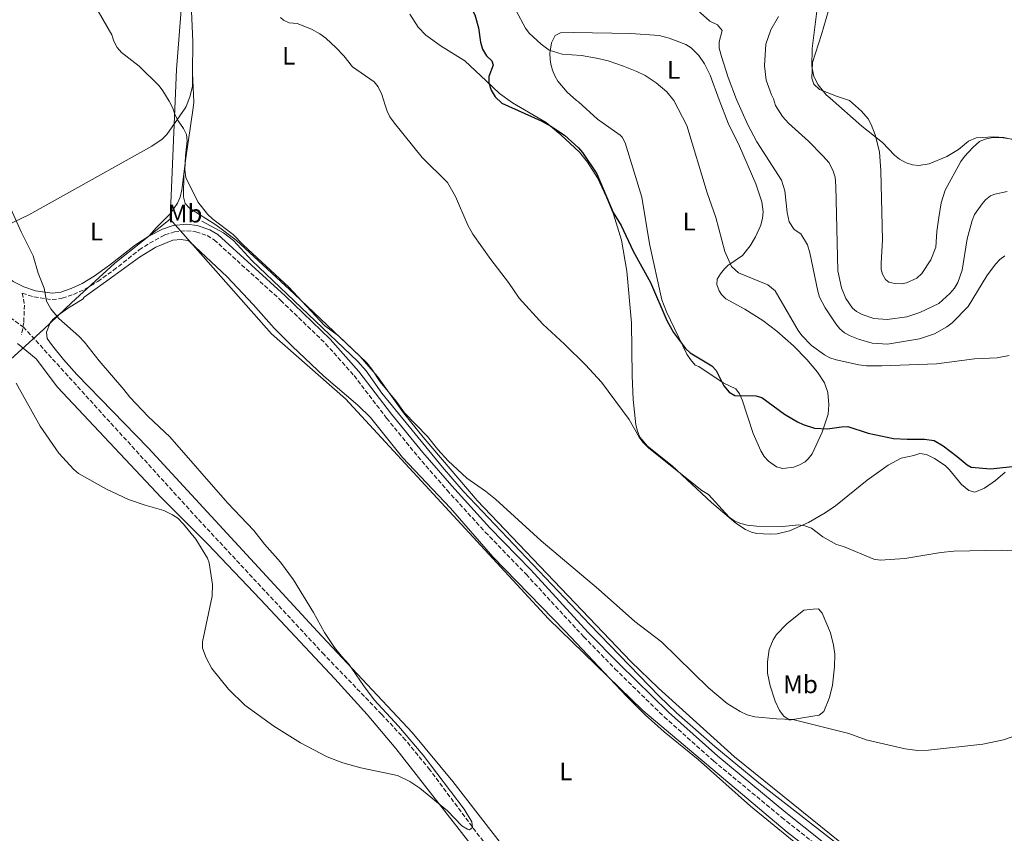
# Model space of a CAD drawing. Units: metres. Extents: x 625294 to 628770, y 4685604 to 4687977.
# Drawn here: x 626142 to 626529, y 4686854 to 4687174 of the extents above; entities that cross this region are included whole.
import ezdxf
from ezdxf.enums import TextEntityAlignment as Align

# ---------------------------------------------------------------- set-up
doc = ezdxf.new("R2010")
doc.units = ezdxf.units.M
doc.header["$MEASUREMENT"] = 0
doc.linetypes.add('DGN Style 3', pattern=[2.435890702152634, 1.739921930109024, -0.6959687720436097])
for name, color, linetype, lineweight in [('Acequia sin especificar', 4, 'Continuous', 0), ('Barranco lineal', 142, 'DGN Style 3', 13), ('Camino', 7, 'DGN Style 3', 0), ('Curva de nivel directora', 30, 'Continuous', 30), ('Curva de nivel intermedia', 30, 'Continuous', 0), ('Etiqueta de uso rústico', 92, 'Continuous', 0), ('Límite de municipio', 7, 'Continuous', 0), ('Línea de cambio de uso (parcela vista)', 92, 'Continuous', 0), ('Margen derecho', 7, 'Continuous', 0)]:
    doc.layers.add(name, color=color, linetype=linetype, lineweight=lineweight)
doc.styles.add('Style-Arial', font='arial.ttf')

msp = doc.modelspace()

# ---------------------------------------------------------------- linework, layer by layer
at = {"layer": 'Acequia sin especificar', "color": 4, "linetype": 'Continuous', "lineweight": 0}
msp.add_polyline3d([(626213.8300000001, 4687094.58, 414.3999999999942), (626222.29, 4687090.02, 414.3699999999953), (626226.2599999999, 4687087.060000001, 414.3800000000047), (626233.5099999999, 4687079.17, 414.4700000000012), (626275.0599999997, 4687039.59, 414.6699999999983), (626278.2999999998, 4687035.800000001, 414.7100000000065), (626284.4699999997, 4687027.07, 414.7400000000052), (626308.2599999999, 4686998.029999999, 414.570000000007), (626316.4699999997, 4686988.600000001, 414.4400000000023), (626366.1200000001, 4686936.27, 413.820000000007), (626393.4199999999, 4686908.140000001, 413.8699999999953), (626400.1500000004, 4686901.640000001, 413.7899999999936), (626415.2400000002, 4686888.33, 413.4700000000012), (626432.54, 4686874.15, 413.320000000007), (626468.4199999999, 4686846.16, 412.6499999999942), (626496.6100000005, 4686823.529999999, 412.2700000000041), (626533.1699999999, 4686795.380000001, 411.8099999999977), (626562.4800000006, 4686772.300000001, 411.6600000000035), (626588.1500000004, 4686753.100000001, 411.4499999999971), (626590.3300000001, 4686751.880000001, 411.4499999999971), (626592.8899999997, 4686750.930000001, 411.4499999999971), (626597.5999999996, 4686749.99, 411.3099999999977), (626601.3399999999, 4686747.57, 411.0299999999988)], dxfattribs=at)
at = {"layer": 'Barranco lineal', "color": 142, "linetype": 'DGN Style 3', "lineweight": 13}
msp.add_polyline3d([(626475.3099999997, 4686706.619999999, 410.6600000000035), (626448.1799999997, 4686726.230000001, 410.4900000000052), (626402.9000000004, 4686758.060000001, 410.2899999999936), (626398.8899999997, 4686761.09, 410.2700000000041), (626395.2199999997, 4686764.480000001, 410.25), (626327.25, 4686847.15, 410.1600000000035), (626303.3200000003, 4686879.230000001, 409.929999999993), (626293.8399999999, 4686890.84, 409.8399999999965), (626284.4000000004, 4686901.039999999, 409.75), (626261.8399999999, 4686924.430000001, 409.5500000000029), (626212.1100000005, 4686977.949999999, 409.2599999999948), (626143.9100000003, 4687052.939999999, 408.7299999999959), (626138.7400000002, 4687056.680000001, 408.6600000000035), (626131.2999999998, 4687066.75, 408.6100000000006), (626122.8200000003, 4687079.119999999, 408.570000000007), (626091.25, 4687127.83, 408.1199999999953), (626088.04, 4687131.710000001, 408.0800000000018), (626086.2000000002, 4687133.369999999, 408.070000000007), (626080.0300000003, 4687137.01, 408.0099999999948)], dxfattribs=at)
at = {"layer": 'Camino', "color": 7, "linetype": 'DGN Style 3', "lineweight": 0}
for points in [[(626143.3299999987, 4687066.370000001, 409.4199999999983), (626147.920000002, 4687064.870000001, 409.5700000000071), (626155.1000000014, 4687063.82, 409.9900000000054), (626159.0300000008, 4687064.340000002, 410.2100000000063), (626163.4099999996, 4687065.840000002, 410.4700000000012), (626168.0699999998, 4687067.949999999, 410.800000000003), (626172.9699999995, 4687070.940000002, 411.2200000000012), (626179.1400000007, 4687075.330000003, 411.8500000000059), (626189.2199999992, 4687083.32, 412.7899999999937), (626193.2899999995, 4687086.010000002, 413.1199999999956), (626199.3500000013, 4687089.199999999, 413.6000000000059), (626203.0899999985, 4687090.41, 413.8999999999942), (626207.8500000016, 4687090.88, 414.2400000000054), (626211.4899999984, 4687090.440000001, 414.5299999999988), (626215.8799999983, 4687088.980000002, 414.8899999999995), (626218.6299999974, 4687087.340000002, 415.0200000000041), (626244.8199999994, 4687063.520000001, 415.1100000000006), (626262.4200000013, 4687046.510000002, 415.2299999999959), (626273.5599999992, 4687033.99, 415.270000000004), (626286.379999998, 4687017.270000001, 415.3099999999978), (626298.6099999989, 4687002.260000002, 415.199999999997), (626310.0699999987, 4686989.010000002, 415.0200000000041), (626325.1099999994, 4686972.559999999, 414.7200000000012), (626341.1199999999, 4686955.989999999, 414.5200000000042), (626363.730000001, 4686931.449999999, 414.3999999999943), (626375.9899999987, 4686918.920000001, 414.300000000003), (626395.3200000008, 4686900.010000004, 414.2700000000041), (626414.7699999991, 4686882.660000003, 414.0000000000001), (626441.4999999995, 4686860.54, 413.6300000000048), (626519.2999999997, 4686798.63, 412.5399999999935)], [(626143.3299999987, 4687066.370000001, 409.4199999999983), (626144.1900000015, 4687061.710000001, 409.2400000000054), (626143.8999999987, 4687054.890000002, 409.1199999999953), (626143.0699999994, 4687050.030000002, 409.020000000004)]]:
    msp.add_polyline3d(points, dxfattribs=at)
at = {"layer": 'Curva de nivel directora', "color": 30, "linetype": 'Continuous', "lineweight": 30, "elevation": 425, "flags": 128}
for points in [[(626305.9699999995, 4687206.199999999), (626308.1799999999, 4687205.000000002), (626308.73, 4687204.449999999), (626309.5900000003, 4687202.910000003), (626315.3599999994, 4687186.34), (626320.9599999986, 4687175.630000001), (626322.4999999986, 4687170.480000001), (626323.2800000008, 4687164.9), (626324.0099999995, 4687162.190000001), (626325.5199999983, 4687159.480000002), (626327.6900000009, 4687157.62), (626328.2299999995, 4687155.810000001), (626326.4999999995, 4687151.470000002), (626326.4900000006, 4687148.970000003), (626327.4499999996, 4687146.12), (626328.9200000003, 4687143.460000004), (626331.589999999, 4687140.95)], [(626331.589999999, 4687140.95), (626347.0599999988, 4687134.03), (626350.8200000006, 4687131.930000002), (626356.2599999988, 4687128.400000002), (626361.6999999991, 4687123.460000002), (626363.3199999996, 4687121.560000002), (626368.8399999985, 4687113.180000001), (626375.26, 4687098.03), (626378.4000000004, 4687092.869999999), (626383.1700000003, 4687082.869999999), (626389.9200000005, 4687070.550000001), (626396.4099999992, 4687055.610000002), (626398.9999999999, 4687050.95), (626403.7499999997, 4687044.630000002), (626405.5499999989, 4687042.900000001), (626414.0499999993, 4687037.83), (626415.719999999, 4687035.970000001), (626418.7900000003, 4687029.980000001), (626420.869999999, 4687027.440000001), (626423.1100000008, 4687026.220000001), (626431.2899999993, 4687026.010000001), (626433.7100000001, 4687025.369999999), (626442.6100000005, 4687018.84), (626447.6399999997, 4687015.880000001), (626449.8799999993, 4687014.800000001), (626454.3899999999, 4687013.380000002), (626459.4100000003, 4687013.04), (626464.9299999988, 4687013.930000001), (626467.4500000001, 4687013.980000001), (626475.3699999994, 4687011.420000002), (626485.3699999995, 4687009.340000001), (626490.7699999998, 4687009.01), (626497.5199999999, 4687009.07), (626501.3800000001, 4687008.460000002), (626504.7999999999, 4687006.360000002), (626510.3599999989, 4687002.250000001), (626514.2799999993, 4686998.9), (626515.8899999987, 4686998.060000001), (626523.5499999986, 4686997.440000001), (626534.32, 4686998.58)]]:
    msp.add_lwpolyline(points, dxfattribs=at)
at = {"layer": 'Curva de nivel intermedia', "color": 30, "linetype": 'Continuous', "lineweight": 0, "flags": 128}
for points, elevation in [([(626141.9500000018, 4687204.970000001), (626147.2600000004, 4687204.539999999), (626149.6299999997, 4687203.73), (626154.2200000007, 4687200.210000002), (626158.9000000012, 4687195.350000001), (626160.9000000017, 4687192.439999999), (626163.7100000012, 4687186.749999999), (626165.2400000002, 4687184.78), (626167.1600000003, 4687182.88), (626169.99, 4687180.88), (626171.7699999991, 4687179.13), (626173.1900000006, 4687177.06), (626178.5100000005, 4687167.84), (626179.2999999995, 4687165.359999998), (626180.5700000012, 4687162.800000002), (626182.3400000016, 4687160.899999999), (626189.2400000015, 4687155.419999998), (626197.0700000013, 4687147.77), (626198.5399999999, 4687145.749999999), (626201.0400000011, 4687141.739999999), (626202.4500000015, 4687138.930000001)], 415), ([(626460.6999999998, 4687180.499999999), (626457.1100000001, 4687167.949999999), (626453.5499999995, 4687156.869999999), (626453.25, 4687150.749999999), (626454.0700000003, 4687148.409999999), (626456.3200000012, 4687146.259999999), (626463.04, 4687143.659999999), (626464.9100000008, 4687143.039999999)], 445), ([(626244.6800000007, 4687174.55), (626245.860000001, 4687173.600000001), (626248.1200000007, 4687172.52), (626251.3100000003, 4687172.199999998), (626256.9100000017, 4687169.949999999), (626260.0900000001, 4687168.220000001), (626262.4700000006, 4687166.469999999), (626266.5400000007, 4687162.619999998), (626269.5100000014, 4687159.58), (626272.9500000014, 4687155.28), (626281.4699999995, 4687149.31), (626283.0499999998, 4687147.380000001), (626284.5099999994, 4687144.380000001), (626285.8300000004, 4687140.230000001)], 420), ([(626337.100000001, 4687177.46), (626340.8600000006, 4687170.460000001), (626342.3499999992, 4687168.439999999), (626347.0099999995, 4687164.16), (626350.2200000016, 4687161.710000001), (626355.2599999995, 4687160.15), (626362.8700000005, 4687159.699999999), (626368.8099999992, 4687158.65), (626373.3400000001, 4687157.509999999), (626379.3900000006, 4687155.45), (626384.5700000017, 4687153.409999999), (626387.8100000005, 4687151.769999999), (626392.2300000017, 4687148.880000001), (626396.3500000011, 4687145.420000001), (626399.1800000009, 4687142.01)], 430), ([(626408.4099999999, 4687177.429999999), (626413.2100000011, 4687173.17), (626416.3200000003, 4687171.659999999), (626418.1200000019, 4687169.439999999), (626416.8800000013, 4687164.999999999), (626416.9300000005, 4687162.49), (626417.7799999998, 4687159.300000001), (626420.4000000019, 4687151.09), (626423.7600000012, 4687142.390000001)], 435.0000000000001), ([(626440.190000002, 4687174.939999999), (626437.2000000014, 4687169.719999999), (626435.1699999997, 4687164.109999998), (626434.7699999994, 4687155.650000001), (626435.4300000012, 4687150.019999999), (626437.4200000004, 4687144.289999999), (626438.280000001, 4687142.62)], 440), ([(626534.2800000019, 4686964.999999999), (626527.8200000002, 4686965.49), (626509.04, 4686965.06), (626503.9400000017, 4686964.560000001), (626489.7999999997, 4686962.180000001), (626480.0900000001, 4686961.59), (626477.6100000012, 4686961.949999998), (626465.690000001, 4686966.92), (626462.9400000017, 4686967.730000001), (626457.6399999999, 4686970.63), (626453.2099999997, 4686974.08), (626450.6000000013, 4686974.999999999), (626448.0100000007, 4686975.41), (626441.8900000007, 4686974.769999999), (626431.5199999996, 4686974.92), (626427.8700000017, 4686975.29), (626425.4000000019, 4686975.859999999), (626423.0599999994, 4686976.820000002), (626420.850000001, 4686978.380000001), (626412.6700000003, 4686987.359999999), (626410.0700000008, 4686988.929999999), (626389.3200000015, 4687005.51), (626386.920000001, 4687007.829999999), (626385.4500000002, 4687009.850000001), (626381.6300000002, 4687016.75), (626370.66, 4687031.46), (626364.4400000017, 4687038.220000002), (626356.2600000009, 4687046.33), (626347.6500000011, 4687054.209999999), (626338.3799999995, 4687064.429999999), (626334.2100000009, 4687070.550000001), (626327.2999999997, 4687079.51), (626320.1699999995, 4687089.57), (626318.2899999997, 4687093.07), (626313.3900000001, 4687104.249999999), (626310.3000000013, 4687109.789999999), (626300.3700000002, 4687119.57), (626289.4300000013, 4687133.109999999), (626287.6699999999, 4687135.539999999), (626286.5500000002, 4687137.779999998), (626285.8300000004, 4687140.230000001)], 420.0000000000001), ([(626399.1800000009, 4687142.01), (626404.1900000023, 4687132.239999999), (626412.240000001, 4687105.8), (626415.6200000007, 4687096.099999999), (626419.1600000013, 4687082.76), (626421.7899999998, 4687076.829999999), (626424.4699999997, 4687074.38), (626435.9600000008, 4687069.579999999), (626438.850000001, 4687067.23), (626447.8699999999, 4687051.730000001), (626449.3400000005, 4687049.699999999), (626453.1500000015, 4687045.850000001), (626458.2200000009, 4687042.15), (626460.4000000004, 4687040.939999999), (626462.8700000001, 4687040.13), (626471.7900000007, 4687038.190000001), (626474.7900000004, 4687037.819999999), (626480.7200000003, 4687037.800000001), (626502.2200000006, 4687038.599999999), (626517.1900000018, 4687040.56), (626526.1100000001, 4687040.970000001), (626530.7800000017, 4687041.859999998)], 430), ([(626423.7600000012, 4687142.390000001), (626428.1300000009, 4687132.499999999), (626431.6700000016, 4687125.809999999), (626441.35, 4687110.750000001), (626442.7100000011, 4687106.49), (626443.6000000007, 4687098.039999999), (626444.4099999998, 4687094.3), (626446.3900000001, 4687091.329999999), (626448.9900000019, 4687089.659999999), (626451.5700000013, 4687085.320000002), (626452.5500000003, 4687082.149999999), (626455.5900000002, 4687067.149999999), (626456.3600000013, 4687064.769999999), (626458.5300000017, 4687060.630000001), (626462.66, 4687054.300000001), (626464.2800000005, 4687052.399999999), (626466.1500000014, 4687050.820000002), (626468.3100000005, 4687049.560000001), (626471.6600000011, 4687048.239999999), (626476.9400000006, 4687046.720000001), (626482.9800000001, 4687046.349999999), (626495.5599999997, 4687048.42), (626501.4200000004, 4687050.45), (626506.3100000009, 4687053.109999999), (626508.3200000003, 4687054.739999999), (626514.6400000014, 4687061.069999999), (626522.050000001, 4687073.199999999), (626525.4000000015, 4687077.75), (626527.1300000016, 4687079.57), (626529.1000000008, 4687081.029999999)], 435.0000000000001), ([(626438.280000001, 4687142.62), (626438.9900000017, 4687140.069999999), (626441.7800000012, 4687135.710000001), (626444.0700000002, 4687133.130000002), (626451.9800000003, 4687126.029999998), (626457.6399999999, 4687120.34), (626460.0500000016, 4687117.480000001), (626461.7100000001, 4687114.3), (626462.4800000013, 4687111.899999999), (626462.7600000006, 4687108.380000002), (626463.5499999997, 4687075.100000001), (626464.9400000023, 4687068.42), (626466.640000001, 4687064.279999999), (626469.2500000016, 4687060.42), (626470.7800000005, 4687059.130000002), (626472.990000001, 4687057.929999999), (626477.570000001, 4687056.469999999), (626482.8700000006, 4687056.08), (626490.64, 4687057.12), (626495.6400000001, 4687058.710000001), (626503.1500000004, 4687062.259999999), (626507.5300000013, 4687066.190000001), (626509.3200000017, 4687068.359999998), (626510.5700000012, 4687070.52), (626512.3600000015, 4687075.449999998), (626514.2500000002, 4687087.739999999), (626516.1700000003, 4687094.839999998), (626517.2000000007, 4687097.220000001), (626520.1500000011, 4687101.380000001), (626521.5000000012, 4687102.970000001), (626523.4600000015, 4687104.56), (626525.1, 4687105.279999999), (626529.9900000005, 4687106.329999999)], 440), ([(626464.9100000008, 4687143.039999999), (626468.0600000003, 4687142.029999999), (626472.8400000012, 4687137.820000002), (626475.3600000005, 4687134.759999999), (626476.5600000008, 4687132.56), (626478.1100000018, 4687128.580000001), (626479.8600000021, 4687121.859999999), (626480.4100000019, 4687114.439999999), (626481.0700000012, 4687087.259999999), (626480.4900000001, 4687078.130000001), (626480.5700000006, 4687075.66), (626480.9900000008, 4687073.859999999), (626482.2300000013, 4687071.7), (626483.5000000009, 4687070.689999999), (626485.9300000005, 4687070.090000001), (626488.480000001, 4687070.06), (626490.4800000014, 4687070.380000001), (626494.5200000004, 4687072.27), (626496.530000002, 4687074.02), (626500.0700000003, 4687079.429999999), (626501.9299999999, 4687084.42), (626502.3200000012, 4687090.550000002), (626503.0900000001, 4687096.000000001), (626504.1000000003, 4687101.800000001), (626505.5900000011, 4687106.75), (626511.8099999995, 4687118.08), (626513.230000001, 4687120.060000001), (626516.49, 4687123.55), (626519.1299999997, 4687125.840000001), (626521.4000000006, 4687126.88), (626524.1600000011, 4687127.409999999), (626528.4300000003, 4687127.279999999), (626534.53, 4687126.41)], 445), ([(626543.4100000004, 4686896.279999998), (626528.5599999998, 4686891.039999999), (626520.3600000013, 4686889.32), (626499.1500000015, 4686886.910000001), (626494.7500000006, 4686886.800000001), (626489.9500000017, 4686887.439999999), (626474.5900000016, 4686890.949999999), (626467.8700000002, 4686893.439999999), (626445.8499999993, 4686898.980000001), (626439.4800000011, 4686899.220000001), (626430.8800000002, 4686900.060000001), (626427.9600000011, 4686900.850000001), (626425.1600000004, 4686902.069999999), (626420.0500000007, 4686905.230000001), (626412.6900000004, 4686911.42), (626394.2800000014, 4686929.439999999), (626383.7800000005, 4686937.439999999), (626369.490000001, 4686950.130000001), (626347.1000000011, 4686969.17), (626329.1000000013, 4686985.429999999), (626325.2300000022, 4686988.630000002), (626317.8499999995, 4686993.759999999), (626310.5600000004, 4687000.5), (626306.4099999998, 4687004.929999998), (626302.4700000014, 4687010.109999999), (626293.4099999999, 4687019.380000001), (626290.1500000011, 4687023.930000001), (626283.7800000008, 4687031.560000001), (626280.5900000011, 4687036.539999999), (626278.6199999996, 4687038.979999999), (626267.4400000017, 4687049.550000002), (626261.9699999999, 4687053.7), (626248, 4687068.689999999), (626230.0400000003, 4687085.320000002), (626226.0599999995, 4687089.38), (626218.1700000014, 4687095.369999998), (626216.0900000005, 4687097.38), (626212.2800000019, 4687102.279999999), (626207.5499999999, 4687111.810000001), (626207.140000001, 4687114.74), (626207.370000001, 4687120.319999999), (626208.130000001, 4687126.12), (626207.8200000003, 4687128.59), (626206.6800000004, 4687131.050000001), (626204.5700000004, 4687133.99), (626203.4100000004, 4687136.210000002), (626202.4500000015, 4687138.930000001)], 415), ([(626140.9900000007, 4687030.98), (626150.3200000003, 4687014.169999998), (626157.7400000012, 4687003.5), (626163.5300000003, 4686997.159999998), (626165.4000000011, 4686995.509999999), (626176.4100000015, 4686989.34), (626185.0500000005, 4686985.41), (626191.6199999999, 4686983.06), (626198.9500000011, 4686981.039999999), (626202.2999999995, 4686979.38), (626204.3700000015, 4686977.970000001), (626206.6500000014, 4686975.689999999), (626211.5199999996, 4686969.769999999), (626216.0599999992, 4686962.359999999), (626216.6600000005, 4686960.54), (626217.9800000016, 4686951.99), (626217.8499999996, 4686947.369999998), (626214.07, 4686929.52), (626214.1100000001, 4686927.03), (626215.5600000008, 4686923.13), (626217.7699999991, 4686918.999999999), (626224.2500000012, 4686910.82), (626230.6600000017, 4686904.600000001), (626242.0700000002, 4686896.33), (626252.5700000009, 4686889.859999998), (626262.9800000002, 4686884.289999999), (626269.2099999996, 4686881.989999998), (626276.2500000005, 4686880.02), (626290.6500000017, 4686877), (626295.490000001, 4686874.609999998), (626299.3900000014, 4686871.990000002), (626310.2499999999, 4686863.17), (626315.9299999994, 4686857.27), (626318.1199999999, 4686855.859999999), (626318.8500000008, 4686855.71), (626320.1200000005, 4686856.590000001), (626319.87, 4686858.73), (626316.7899999999, 4686863.759999999), (626300.7700000004, 4686884.91), (626291.0700000019, 4686896.359999998), (626281.4400000006, 4686906.739999999), (626277.2500000017, 4686912.269999999), (626271.560000001, 4686920.729999999), (626268.6200000017, 4686923.789999999), (626265.8800000015, 4686927.279999998), (626261.9299999997, 4686933.109999999), (626257.7099999996, 4686941.029999999), (626249.7900000004, 4686953.800000001), (626244.740000001, 4686960.789999999), (626238.4000000021, 4686967.869999999), (626234.2400000002, 4686973.130000001), (626223.9400000004, 4686984.05), (626201.2600000001, 4687009.91), (626192.7300000007, 4687017.880000001), (626185.5600000002, 4687025.51), (626183.2600000004, 4687028.579999999), (626173.4800000013, 4687039.779999999), (626167.7300000002, 4687047.180000001), (626165.5500000009, 4687049.5), (626157.7099999998, 4687056.429999999), (626154.6100000018, 4687060.15), (626152.7800000012, 4687063.220000001), (626151.9200000007, 4687068.28), (626149.5899999995, 4687074.21), (626147.550000001, 4687081.039999999), (626142.8900000006, 4687090.380000002), (626133.5400000009, 4687111.130000001)], 410.0000000000001)]:
    msp.add_lwpolyline(points, dxfattribs=dict(at, elevation=elevation))
at = {"layer": 'Límite de municipio', "color": 7, "linetype": 'Continuous', "lineweight": 0}
for points in [[(626127, 4687355.460000001, 423.19), (626156.8900000006, 4687329.52, 432.74), (626166.8500000016, 4687321.09, 438.47), (626174.3599999994, 4687314.120000001, 439.99), (626178.1400000006, 4687309.25, 440.11), (626192.5, 4687278.66, 431.57), (626209.129999999, 4687242.149999999, 425.1), (626208.5199999996, 4687225.539999999, 421.2), (626207.7399999984, 4687204.370000001, 419.45), (626203.9400000013, 4687154.219999999, 416), (626201.4299999997, 4687095.440000001, 413.64)], [(625995.4800000006, 4686972.050000001, 440.58), (626003.5799999982, 4686973.82, 440.01), (626011.1999999993, 4686973.789999999, 436.88), (626023.9100000003, 4686972.830000003, 430.57), (626037.1099999994, 4686972.5, 428.39), (626042.6600000003, 4686975.5, 427.03), (626053.129999999, 4686981.230000001, 425.42), (626068.0199999996, 4686988.930000001, 422.38), (626084.3999999985, 4686998.430000001, 418.74), (626107.1799999997, 4687015.260000002, 413.64), (626138.7399999984, 4687040.34, 409.79), (626151.8000000007, 4687052.199999999, 409.7800000000001), (626162.7199999989, 4687062.52, 410.6), (626179.6799999997, 4687078.120000001, 412), (626201.4299999997, 4687095.440000001, 413.64)], [(626782.7800000012, 4686585.230000001, 412.6500000000001), (626670.4600000009, 4686668.91, 412.0300000000001), (626568.620000001, 4686749.38, 411.6600000000001), (626554.4899999984, 4686760.539999999, 411.58), (626530.6900000013, 4686782.309999999, 411.77), (626500.4600000009, 4686809.969999999, 412.1600000000001), (626475.2100000009, 4686830.449999999, 412.58), (626443.5700000003, 4686854.780000002, 412.9100000000001), (626386.8900000006, 4686902.52, 413.56), (626349.9100000003, 4686938.460000001, 413.4600000000001), (626312.4800000006, 4686979.030000002, 413.67), (626270.1799999997, 4687024.88, 413.8), (626241.1900000013, 4687050.390000001, 413.4700000000001), (626201.4299999997, 4687095.440000001, 413.64)]]:
    msp.add_polyline3d(points, dxfattribs=at)
at = {"layer": 'Línea de cambio de uso (parcela vista)', "color": 92, "linetype": 'Continuous', "lineweight": 0, "extrusion": (-0.1210455313829607, -0.05837109043846475, 0.9909292583899424), "elevation": -348981.5620260361, "flags": 128}
msp.add_lwpolyline([(-3949906.20697379, 2576430.427241863), (-3949895.644315224, 2576425.813615955), (-3949893.704201735, 2576424.623002818)], dxfattribs=at)
at = {"layer": 'Línea de cambio de uso (parcela vista)', "color": 92, "linetype": 'Continuous', "lineweight": 0, "extrusion": (-0.9295618861177547, 0.1158108789978318, 0.3500036288139767), "elevation": -39134.19238560391, "flags": 128}
msp.add_lwpolyline([(-4728599.558510681, 15065.63575737705), (-4728579.658564845, 15064.31202938961), (-4728573.490320025, 15064.29067893824)], dxfattribs=at)
at = {"layer": 'Línea de cambio de uso (parcela vista)', "color": 92, "linetype": 'Continuous', "lineweight": 0}
for points in [[(626209.2999999998, 4687190.25, 418.7799999999988), (626209.5499999998, 4687183.24, 418.6100000000006), (626210.2800000003, 4687165.15, 417.0500000000029), (626210.1799999997, 4687152.82, 416.3800000000047)], [(626460.4500000002, 4687142.970000001, 444.8999999999942), (626458.9100000003, 4687144.279999999, 444.8600000000006), (626455.7599999999, 4687148.130000001, 445.0800000000018), (626454.04, 4687151.449999999, 445.320000000007), (626453.3499999996, 4687155.380000001, 445.4799999999959), (626453.3600000005, 4687162.430000001, 445.1399999999995), (626456.1200000001, 4687184.529999999, 444.3000000000029)], [(626295.4699999997, 4687175.960000001, 422.5099999999948), (626298.7400000002, 4687170.789999999, 421.9900000000052), (626301.8099999997, 4687167.67, 421.75), (626307.8200000003, 4687163.34, 422.5099999999948), (626317.0599999997, 4687157.52, 423.6699999999983), (626325.5, 4687149.710000001, 425.070000000007), (626330.7400000002, 4687144.77, 425.1699999999983), (626335.8200000003, 4687141.02, 425.179999999993)], [(626361.6299999999, 4687141.430000001, 427.570000000007), (626360.8899999997, 4687142.01, 427.6300000000047), (626357.2000000002, 4687145.310000001, 428.0299999999989), (626353.6299999999, 4687149.550000001, 428.5399999999936), (626352.4000000004, 4687151.720000001, 428.8000000000029), (626351.4800000006, 4687153.960000001, 429.0899999999965), (626350.8700000001, 4687156.289999999, 429.75), (626350.6200000001, 4687158.09, 430.2100000000065), (626350.4800000006, 4687160.59, 430.25), (626351.0700000003, 4687164.619999999, 430.7700000000041), (626352.5499999998, 4687167.52, 431.2100000000065), (626354.6799999997, 4687168.52, 431.5500000000029), (626359.6699999999, 4687168.680000001, 431.8399999999965), (626382.2300000006, 4687168.289999999, 432.2200000000012), (626393.2999999998, 4687167.49, 432.2200000000012), (626397.2699999996, 4687166.529999999, 432.4499999999971), (626403.8899999997, 4687163.99, 432.7799999999989), (626405.9800000006, 4687162.67, 433.1600000000035), (626408.8799999999, 4687159.710000001, 433.3699999999953), (626411.1799999997, 4687156.41, 433.3399999999965), (626413.4400000004, 4687151.949999999, 433.2599999999948), (626416.9699999997, 4687142.289999999, 432.8399999999965)], [(626210.1799999997, 4687152.82, 416.3800000000047), (626210.1299999999, 4687147.439999999, 416.0899999999965), (626209.1200000001, 4687143.439999999, 415.6300000000047), (626207.6299999999, 4687139.58, 415.25), (626207.3300000001, 4687139.01, 415.1999999999971)], [(626460.4500000002, 4687142.970000001, 444.8999999999942), (626472.9000000004, 4687131.939999999, 444.8300000000018), (626480.9800000006, 4687125.539999999, 445.5500000000029), (626485.7699999996, 4687120.51, 445.7899999999936), (626487.7100000001, 4687118.949999999, 445.8699999999953), (626490.3200000003, 4687117.52, 445.929999999993), (626492.7800000003, 4687116.730000001, 445.929999999993), (626495.2800000003, 4687116.480000001, 445.8999999999942), (626499.2999999998, 4687117.100000001, 445.8999999999942), (626506.3200000003, 4687120, 445.7299999999959), (626510.9299999997, 4687122.730000001, 445.4499999999971), (626514.8099999997, 4687126.050000001, 445.1699999999983), (626517.75, 4687127.380000001, 445), (626524.7400000002, 4687127.730000001, 444.8300000000018), (626528.6100000005, 4687127.470000001, 444.8699999999953), (626546.2400000002, 4687123.560000001, 445.2299999999959), (626555.8600000005, 4687122.289999999, 445.2400000000052), (626558.3099999997, 4687122.74, 445.2400000000052), (626562.6299999999, 4687125.480000001, 445.1999999999971), (626564.4000000004, 4687127.220000001, 445.1699999999983), (626566.1600000003, 4687129.619999999, 445.1399999999995), (626568.4299999997, 4687134.100000001, 445.1100000000006), (626571.5499999998, 4687144.710000001, 444.7700000000041)], [(626529.1799999997, 4686996.07, 424.3600000000006), (626525.4600000001, 4686992.859999999, 423.679999999993), (626521.1399999997, 4686989.810000001, 423.3699999999953), (626517.2599999999, 4686988.289999999, 423.4499999999971), (626514.8799999999, 4686988.859999999, 423.5), (626512, 4686991.230000001, 423.6000000000058), (626507.3899999997, 4686997.060000001, 423.9100000000035), (626505.6399999997, 4686998.730000001, 423.929999999993), (626501.5, 4687001.470000001, 423.8699999999953), (626498.29, 4687003.060000001, 423.8300000000018), (626495.7400000002, 4687003.470000001, 423.7899999999936), (626493.2999999998, 4687002.609999999, 423.4499999999971), (626488.4000000004, 4687001.600000001, 423.2200000000012), (626483.2300000006, 4686998.859999999, 422.8800000000047), (626475.0700000003, 4686992.9, 422.2200000000012), (626462.5599999997, 4686982.880000001, 420.9100000000035), (626458.4699999997, 4686980.050000001, 420.5299999999989), (626452.0099999999, 4686976.310000001, 419.9700000000012), (626444.5300000003, 4686973.01, 419.4199999999983), (626439.6699999999, 4686971.880000001, 419.1999999999971), (626436.9400000004, 4686971.680000001, 419.1499999999942), (626431.6399999997, 4686972.01, 419.1199999999953), (626429.6100000005, 4686972.51, 419.1300000000047), (626427.2999999998, 4686973.52, 419.3000000000029), (626423.4199999999, 4686976.09, 419.75), (626413.8799999999, 4686984.16, 419.9499999999971), (626398.5099999999, 4686998.57, 419.8800000000047), (626388.79, 4687006.310000001, 420.1300000000047), (626385.8200000003, 4687009.880000001, 420.1699999999983), (626384.8399999999, 4687012.199999999, 420.1600000000035), (626384.2400000002, 4687014.67, 420.1499999999942), (626383.2000000002, 4687024.609999999, 420.3500000000058), (626382.7800000003, 4687033.91, 420.8899999999995), (626382.4400000004, 4687054.720000001, 422.8300000000018), (626380.6799999997, 4687074.930000001, 423.929999999993), (626378.5099999999, 4687087.210000001, 424.8000000000029), (626375.4699999997, 4687097.350000001, 425.0099999999948), (626372.6100000005, 4687104.289999999, 425.0099999999948), (626369.1399999997, 4687111.58, 425.0899999999965), (626365.2400000002, 4687117.810000001, 425.1600000000035), (626362.0300000003, 4687121.67, 425.1000000000058), (626354.8200000003, 4687128.560000001, 424.8999999999942), (626349.0199999996, 4687133.310000001, 424.8600000000006), (626335.8200000003, 4687141.02, 425.179999999993)], [(626361.6299999999, 4687141.430000001, 427.570000000007), (626369.1900000004, 4687134.65, 427.2100000000065), (626378.0599999997, 4687128.42, 427.5), (626378.8399999999, 4687127.609999999, 427.5399999999936), (626380.0300000003, 4687125.4, 427.5899999999965), (626386.5199999996, 4687104.039999999, 427.2599999999948), (626389.5599999997, 4687085.680000001, 426.5399999999936), (626394.4199999999, 4687063.680000001, 425.5099999999948), (626396.2300000006, 4687059.02, 425.25), (626404.2800000003, 4687042.380000001, 424.7899999999936), (626405.6200000001, 4687040.27, 424.7100000000065), (626407.5300000003, 4687038.130000001, 424.6900000000023), (626408.9699999997, 4687037.550000001, 424.7200000000012), (626418.4800000006, 4687031.17, 425), (626423.4299999997, 4687028.800000001, 425.1699999999983), (626424.9299999997, 4687026.779999999, 425), (626425.9100000003, 4687024.480000001, 424.6600000000035), (626430.2199999997, 4687011.25, 423.8000000000029), (626433.2400000002, 4687004.430000001, 423.7299999999959), (626434.5700000003, 4687002.289999999, 423.7400000000052), (626436.2300000006, 4687000.42, 423.75), (626439.4699999997, 4686998.189999999, 423.7599999999948), (626441.9600000001, 4686997.57, 423.7599999999948), (626446.2199999997, 4686998.100000001, 423.8300000000018), (626448.4600000001, 4686998.960000001, 424.070000000007), (626450.6500000004, 4687000.15, 424.2200000000012), (626451.8899999997, 4687001.26, 424.3099999999977), (626453.3600000005, 4687003.34, 424.4600000000065), (626457.3099999997, 4687011.800000001, 425.3899999999995), (626459.7000000002, 4687018.83, 426.3899999999995), (626459.9199999999, 4687022.460000001, 426.8800000000047), (626459.54, 4687027.42, 427.1600000000035), (626458.25, 4687031.130000001, 427.3999999999942), (626455.5300000003, 4687035.300000001, 427.75), (626451.2999999998, 4687040.289999999, 428.0500000000029), (626446.1299999999, 4687045.680000001, 428.1000000000058), (626439.5599999997, 4687051.470000001, 427.8300000000018), (626434.04, 4687055.600000001, 427.6900000000023), (626426.9900000002, 4687060.130000001, 427.7100000000065), (626419.5599999997, 4687064.100000001, 427.8800000000047), (626417.7999999998, 4687065.84, 428.0899999999965), (626416.8499999996, 4687067.33, 428.320000000007), (626415.9400000004, 4687069.76, 428.8099999999977), (626416.1600000003, 4687071.810000001, 429.2200000000012), (626417.3899999997, 4687073.92, 429.5200000000041), (626418.9900000002, 4687075.859999999, 429.7700000000041), (626420.3700000001, 4687077.199999999, 430), (626426.0199999996, 4687081.180000001, 431.2700000000041), (626429.1399999997, 4687085, 431.8800000000047), (626431.2199999997, 4687088.42, 432.3399999999965), (626433.25, 4687093.01, 432.9400000000023), (626433.9600000001, 4687095.82, 433.1900000000023), (626434.1699999999, 4687098.33, 433.2200000000012), (626433.6500000004, 4687102.16, 433.1300000000047), (626431.2699999996, 4687109.27, 433.1600000000035), (626424.9100000003, 4687124.050000001, 432.6100000000006), (626420.4600000001, 4687133.060000001, 432.8099999999977), (626416.9699999997, 4687142.289999999, 432.8399999999965)], [(626207.3300000001, 4687139.01, 415.1999999999971), (626200.0999999996, 4687128.59, 414.7599999999948), (626198.29, 4687126.880000001, 414.5599999999977), (626194.1500000004, 4687124.01, 414.0299999999988), (626159.5499999998, 4687104.680000001, 411.5500000000029), (626145.8799999999, 4687097.09, 410.2400000000052), (626134.5700000003, 4687091.76, 409.8399999999965), (626126.29, 4687087.539999999, 409.2200000000012)], [(626206.7400000002, 4687113.25, 414.3399999999965), (626205.9400000004, 4687106.970000001, 414.320000000007), (626205.2699999996, 4687104.060000001, 414.1300000000047), (626204.29, 4687101.75, 413.9100000000035), (626201.4299999997, 4687097.550000001, 413.5200000000041), (626195.9800000006, 4687092.140000001, 413.2400000000052), (626193.0800000001, 4687088.720000001, 413.1999999999971)], [(626206.7400000002, 4687113.25, 414.3399999999965), (626206.6399999997, 4687104.210000001, 414.6199999999953), (626207.3399999999, 4687101.609999999, 414.6100000000006), (626209.04, 4687099.720000001, 414.6000000000058), (626219.3399999999, 4687093.220000001, 414.6100000000006), (626227.2800000003, 4687087.140000001, 414.75), (626250.0499999998, 4687066.140000001, 414.8500000000058), (626275.9199999999, 4687041.470000001, 414.9700000000012), (626282.7800000003, 4687033.619999999, 415.1900000000023), (626293, 4687019.42, 415.1100000000006), (626300.6799999997, 4687009.82, 415.0200000000041), (626321.9100000003, 4686984.949999999, 414.7700000000041), (626382.2800000003, 4686921.77, 414.3699999999953), (626393.04, 4686911.32, 414.3000000000029), (626422.9000000004, 4686884.380000001, 413.9400000000023), (626491.3600000005, 4686829.050000001, 412.6000000000058)], [(626338.0800000001, 4686841.42, 410.5099999999948), (626312.2999999998, 4686874.67, 410.3399999999965), (626296.3399999999, 4686893.92, 410.3899999999995), (626259.2400000002, 4686933.539999999, 410.1100000000006), (626192.7199999997, 4687005.67, 409.8600000000006), (626164.7599999999, 4687034.430000001, 409.6000000000058), (626159.4800000006, 4687040.359999999, 409.5899999999965), (626155.25, 4687045.720000001, 409.6600000000035), (626153.1600000003, 4687048.550000001, 409.7299999999959), (626152.8799999999, 4687051.02, 409.8500000000058), (626154.3399999999, 4687054.730000001, 410.070000000007), (626155.4900000002, 4687056.15, 410.1699999999983), (626157.4500000002, 4687057.74, 410.3300000000018), (626161.1399999997, 4687060.34, 410.6499999999942), (626167.2100000001, 4687064.119999999, 410.6499999999942), (626167.6100000005, 4687064.74, 410.7899999999936), (626179.3300000001, 4687073.109999999, 411.679999999993), (626189.4000000004, 4687080.430000001, 412.8300000000018), (626195.7000000002, 4687084.42, 413.0599999999977), (626202.4000000004, 4687087.100000001, 413.2100000000065), (626205.6699999999, 4687087.449999999, 413.2899999999936), (626208.1600000003, 4687087.07, 413.3899999999995), (626209.1600000003, 4687086.49, 413.429999999993), (626223.7100000001, 4687072.730000001, 413.6300000000047), (626233.9299999997, 4687061.939999999, 413.7400000000052), (626242.2699999996, 4687052.630000001, 413.6100000000006), (626249.4000000004, 4687045.380000001, 413.6100000000006), (626261.7599999999, 4687033.810000001, 413.6999999999971), (626275.0700000003, 4687022.439999999, 413.9600000000065), (626280.0899999999, 4687017.560000001, 414.0299999999988), (626292.5499999998, 4687001.9, 414.0299999999988), (626311.4900000002, 4686981.930000001, 413.7400000000052), (626328.0599999997, 4686962.789999999, 413.6399999999995), (626356.5199999996, 4686933.59, 413.4900000000052), (626380.4800000006, 4686908.07, 413.5), (626387.8499999996, 4686900.779999999, 413.4600000000065), (626395.3600000005, 4686894.17, 413.3300000000018), (626408.6799999997, 4686883.310000001, 413.0299999999988), (626429.1799999997, 4686864.980000001, 412.9499999999971), (626452.7800000003, 4686845.74, 412.4700000000012)], [(626141.4800000006, 4687046.539999999, 409.1199999999953), (626148.7699999996, 4687040.529999999, 409.1100000000006), (626157.1399999997, 4687029.460000001, 409.0200000000041), (626197.9299999997, 4686985.99, 409.7700000000041), (626216.1200000001, 4686967.779999999, 409.6100000000006), (626236.9000000004, 4686946.039999999, 409.7799999999988), (626266.0099999999, 4686914.980000001, 409.8600000000006), (626278.7300000006, 4686900.960000001, 410.0099999999948), (626289.9699999997, 4686887.550000001, 410.1499999999942), (626323.7800000003, 4686844.380000001, 410.1499999999942)], [(626455.8899999997, 4686942.380000001, 418.679999999993), (626453.8399999999, 4686942.350000001, 418.1300000000047), (626450.1699999999, 4686941.880000001, 418.1300000000047), (626443.5199999996, 4686936.59, 417.5), (626439.4800000006, 4686932.289999999, 417.1900000000023), (626438.0899999999, 4686930.199999999, 417.1000000000058), (626436.5300000003, 4686926.52, 416.8999999999942), (626435.8600000005, 4686921.59, 416.3500000000058), (626435.8700000001, 4686917.109999999, 416.070000000007), (626436.9299999997, 4686912.24, 415.8099999999977), (626438.8399999999, 4686906.210000001, 415.4199999999983), (626440.6100000005, 4686902.470000001, 415.1100000000006), (626442.25, 4686900.220000001, 415.0299999999988), (626444.3899999997, 4686898.880000001, 414.9900000000052), (626445.1699999999, 4686898.859999999, 414.9799999999959), (626450.4699999997, 4686899.77, 414.9799999999959), (626456.1699999999, 4686900.680000001, 415.5299999999988), (626458.0599999997, 4686902.17, 415.6499999999942), (626460.1699999999, 4686907.65, 415.9600000000065), (626461.3700000001, 4686912.5, 416.3099999999977), (626462.2199999997, 4686919.619999999, 416.9199999999983), (626462.2599999999, 4686924.609999999, 417.429999999993), (626461.8499999996, 4686928.17, 417.7899999999936), (626460.5599999997, 4686932.960000001, 418.1999999999971), (626457.4000000004, 4686940.76, 418.7100000000065), (626455.8899999997, 4686942.380000001, 418.679999999993)]]:
    msp.add_polyline3d(points, dxfattribs=at)
at = {"layer": 'Margen derecho', "color": 7, "linetype": 'Continuous', "lineweight": 0}
for points in [[(626193.0799999972, 4687088.719999999, 413.1999999999971), (626198.379999999, 4687091.510000003, 413.6000000000059), (626202.57, 4687092.870000001, 413.8999999999942), (626207.8799999985, 4687093.41, 414.2400000000054), (626212.0399999982, 4687092.890000002, 414.5299999999988), (626216.9299999988, 4687091.260000002, 414.8899999999995), (626220.1299999995, 4687089.36, 415.0200000000041), (626246.5300000014, 4687065.340000001, 415.1100000000006), (626264.2199999985, 4687048.239999999, 415.2299999999959), (626275.4899999984, 4687035.590000001, 415.270000000004), (626288.3399999982, 4687018.82, 415.3099999999978), (626300.5300000012, 4687003.859999999, 415.199999999997), (626311.9400000018, 4686990.670000002, 415.0200000000041), (626326.9299999987, 4686974.270000001, 414.7200000000012), (626342.9400000017, 4686957.710000002, 414.5200000000042), (626365.5500000004, 4686933.170000002, 414.3999999999943), (626377.7600000012, 4686920.690000001, 414.300000000003), (626397.0300000008, 4686901.84, 414.2700000000041), (626416.3999999985, 4686884.56, 414.0000000000001), (626443.0799999976, 4686862.480000001, 413.6300000000048), (626520.8299999986, 4686800.61, 412.5399999999935), (626567.5100000001, 4686765.230000002, 412.2700000000042), (626600.9599999996, 4686739.63, 412.4600000000065)], [(626126.2899999977, 4687087.540000001, 409.2200000000013), (626136.4600000001, 4687073.980000002, 409.320000000007), (626138.0200000001, 4687072.320000002, 409.3500000000058), (626139.8199999996, 4687070.969999999, 409.3699999999953), (626143.979999999, 4687068.79, 409.4100000000036), (626148.4899999974, 4687067.320000002, 409.5700000000071), (626155.1200000015, 4687066.34, 409.9900000000054), (626158.4600000009, 4687066.789999999, 410.2100000000063), (626162.4899999986, 4687068.170000004, 410.4700000000012), (626166.8999999987, 4687070.170000004, 410.800000000003), (626171.5900000003, 4687073.030000002, 411.2200000000012), (626177.640000001, 4687077.330000003, 411.8500000000059), (626187.7499999984, 4687085.350000002, 412.7899999999937), (626193.0799999972, 4687088.719999999, 413.1999999999971)]]:
    msp.add_polyline3d(points, dxfattribs=at)

# ---------------------------------------------------------------- texts
at = {"layer": 'Etiqueta de uso rústico', "color": 92, "linetype": 'Continuous', "lineweight": 0, "style": 'Style-Arial'}
for s, p in [('L', (626247.921420381, 4687159.560009996, 418.75)), ('L', (626399.0414203772, 4687154.030009999, 431.2299999999959)), ('Mb', (626207.2402462409, 4687097.610009998, 414.1000000000058)), ('L', (626405.1614203793, 4687094.480009999, 428.5800000000018)), ('L', (626172.4714203803, 4687090.54001, 411.8600000000006)), ('Mb', (626448.8502462449, 4686912.800009999, 416.0500000000029)), ('L', (626356.7414203808, 4686878.560009998, 411.9600000000065))]:
    msp.add_text(s, height=7.000000000000002, dxfattribs=at).set_placement(p, align=Align.MIDDLE_CENTER)

doc.saveas('drawing.dxf')
